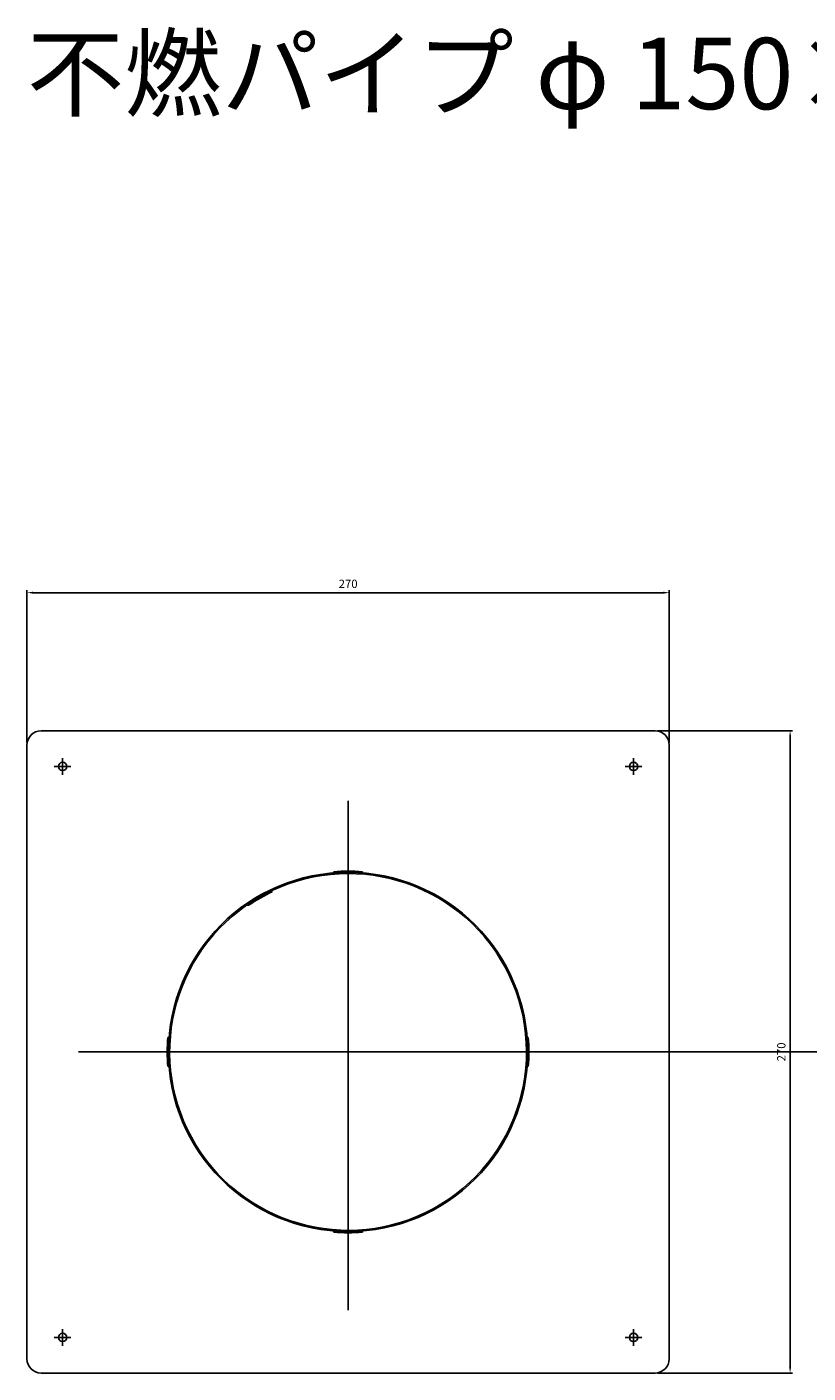
# Model space of a CAD drawing. Units: millimetres. Extents: x 404 to 4059, y 2511 to 3077.
# Drawn here: x 1404 to 1732, y 2511 to 3077 of the extents above; entities that cross this region are included whole.
import ezdxf

# ---------------------------------------------------------------- set-up
doc = ezdxf.new("R2010")
doc.units = ezdxf.units.MM
doc.layers.add('AM_5', color=3, linetype='Continuous', lineweight=25)
doc.styles.add('2014++', font='simplex.shx', dxfattribs={"width": 0.8, "bigfont": 'bigfont.shx'})
doc.styles.get("Standard").update_dxf_attribs({"font": 'ISOCP.SHX', "bigfont": 'EXTFONT.SHX'})
doc.dimstyles.new('AM_ISO$0', dxfattribs={"dimtxt": 3.5, "dimasz": 2.5, "dimexe": 1, "dimexo": 1, "dimgap": 1.5, "dimtad": 1, "dimdsep": 46, "dimtxsty": 'STANDARD', "dimcen": 0, "dimclrd": 256, "dimclre": 256, "dimclrt": 2, "dimadec": 0, "dimazin": 2, "dimtp": 0.1, "dimtm": 0.1, "dimtfac": 0.71, "dimtdec": 3, "dimtmove": 0, "dimatfit": 3, "dimfxl": 1, "dimlwd": -1, "dimlwe": -1, "dimarcsym": 0})

# ---------------------------------------------------------------- blocks, each defined once
blk = doc.blocks.new('*D31')
at = {"layer": 'AM_5', "transparency": 16777216}
for p, q in [((1669.11, 2781.01), (1725.9, 2781.01)), ((1724.9, 2513.51), (1724.9, 2778.51)), ((1669.11, 2511.01), (1725.9, 2511.01))]:
    blk.add_line(p, q, dxfattribs=at)
for points in [[(1724.49, 2778.51), (1725.32, 2778.51), (1724.9, 2781.01)], [(1724.49, 2513.51), (1725.32, 2513.51), (1724.9, 2511.01)]]:
    blk.add_solid(points, dxfattribs=at)
at = {"layer": 'Defpoints', "color": 0, "transparency": 16777216}
for p in [(1668.11, 2781.01), (1724.9, 2781.01), (1668.11, 2511.01)]:
    blk.add_point(p, dxfattribs=at)
at = {"layer": 'AM_5', "color": 2, "transparency": 16777216, "insert": (1721.65, 2646.01), "char_height": 3.5, "attachment_point": 5, "rotation": 90}
blk.add_mtext('270', dxfattribs=at)
blk = doc.blocks.new('*D37')
at = {"layer": 'AM_5', "transparency": 16777216}
for p, q in [((1404.11, 2776.01), (1404.11, 2840.06)), ((1406.61, 2839.06), (1671.61, 2839.06)), ((1674.11, 2776.01), (1674.11, 2840.06))]:
    blk.add_line(p, q, dxfattribs=at)
for points in [[(1406.61, 2839.48), (1406.61, 2838.64), (1404.11, 2839.06)], [(1671.61, 2839.48), (1671.61, 2838.64), (1674.11, 2839.06)]]:
    blk.add_solid(points, dxfattribs=at)
at = {"layer": 'Defpoints', "color": 0, "transparency": 16777216}
for p in [(1674.11, 2839.06), (1404.11, 2775.01), (1674.11, 2775.01)]:
    blk.add_point(p, dxfattribs=at)
at = {"layer": 'AM_5', "color": 2, "transparency": 16777216, "insert": (1539.11, 2842.31), "char_height": 3.5, "attachment_point": 5}
blk.add_mtext('270', dxfattribs=at)

msp = doc.modelspace()

# ---------------------------------------------------------------- linework, layer by layer
at = {"layer": 'AM_5'}
for p, q in [((1410.108, 2781.009), (1668.108, 2781.009)), ((1404.108, 2775.009), (1404.108, 2517.009)), ((1674.108, 2775.009), (1674.108, 2517.009)), ((1419.108, 2769.509), (1419.108, 2762.509)), ((1659.108, 2769.509), (1659.108, 2762.509)), ((1415.608, 2766.009), (1422.608, 2766.009)), ((1655.608, 2766.009), (1662.608, 2766.009)), ((1539.108, 2537.401), (1539.108, 2751.534)), ((1533.064, 2721.367), (1533.032, 2721.765)), ((1545.152, 2721.367), (1545.184, 2721.765)), ((1501.358, 2711.394), (1501.608, 2710.961)), ((1506.979, 2713.778), (1507.224, 2713.354)), ((1496.745, 2708.504), (1496.942, 2708.163)), ((1463.75, 2652.053), (1463.351, 2652.085)), ((1614.466, 2652.053), (1614.865, 2652.085)), ((1425.721, 2646.009), (2035.045, 2646.009)), ((1463.75, 2639.965), (1463.351, 2639.933)), ((1614.466, 2639.965), (1614.865, 2639.933)), ((1533.064, 2570.651), (1533.032, 2570.252)), ((1545.152, 2570.651), (1545.184, 2570.252)), ((1419.108, 2529.509), (1419.108, 2522.509)), ((1659.108, 2529.509), (1659.108, 2522.509)), ((1415.608, 2526.009), (1422.608, 2526.009)), ((1655.608, 2526.009), (1662.608, 2526.009)), ((1410.108, 2511.009), (1668.108, 2511.009))]:
    msp.add_line(p, q, dxfattribs=at)
for centre, radius in [((1419.108, 2766.009), 1.75), ((1659.108, 2766.009), 1.75), ((1539.108, 2646.009), 75.5), ((1419.108, 2526.009), 1.75), ((1659.108, 2526.009), 1.75)]:
    msp.add_circle(centre, radius, dxfattribs=at)
for centre, radius, start, end in [((1410.108, 2775.009), 6, 90, 180), ((1668.108, 2775.009), 6, 0, 90), ((1539.108, 2646.009), 76, 85.4145, 94.5855), ((1539.108, 2646.009), 75, 124.54205, 124.0827), ((1539.108, 2646.009), 75.6, 85.4145, 94.5855), ((1538.971, 2646.147), 74.328, 115.28441, 124.15652), ((1497.02, 2708.261), 0.645, 227.16182, 289.79706), ((1497.029, 2708.213), 0.1, 210, 303.8676), ((1539.108, 2646.009), 76, 175.4145, 184.5855), ((1539.108, 2646.009), 75.6, 175.4145, 184.5855), ((1539.108, 2646.009), 75.6, 355.4145, 4.5855), ((1539.108, 2646.009), 76, 355.4145, 4.5855), ((1539.108, 2646.009), 76, 265.4145, 274.5855), ((1539.108, 2646.009), 75.6, 265.4145, 274.5855), ((1410.108, 2517.009), 6, 180, 270), ((1668.108, 2517.009), 6, 270, 0)]:
    msp.add_arc(centre, radius, start, end, dxfattribs=at)

# ---------------------------------------------------------------- texts
at = {"layer": 'AM_5', "insert": (1404.063, 3072.295), "char_height": 30, "attachment_point": 1, "style": '2014++'}
msp.add_mtext_dynamic_manual_height_columns('不燃パイプ φ 150×36-150', width=902.5352, gutter_width=12.5, heights=[0], dxfattribs=at)

# ---------------------------------------------------------------- dimensions: what is measured, and where the dimension line sits
at = {"layer": 'AM_5'}
dim = msp.add_linear_dim(base=(1674.108, 2839.06), p1=(1404.108, 2775.009), p2=(1674.108, 2775.009), dimstyle='AM_ISO$0', dxfattribs=at)
dim.commit()
dim.dimension.update_dxf_attribs({"geometry": '*D37', "text_midpoint": (1539.108, 2842.311)})
dim = msp.add_linear_dim(base=(1724.904, 2781.009), p1=(1668.108, 2511.009), p2=(1668.108, 2781.009), angle=90, dimstyle='AM_ISO$0', dxfattribs=at)
dim.commit()
dim.dimension.update_dxf_attribs({"geometry": '*D31', "text_midpoint": (1721.654, 2646.009)})

doc.saveas('drawing.dxf')
